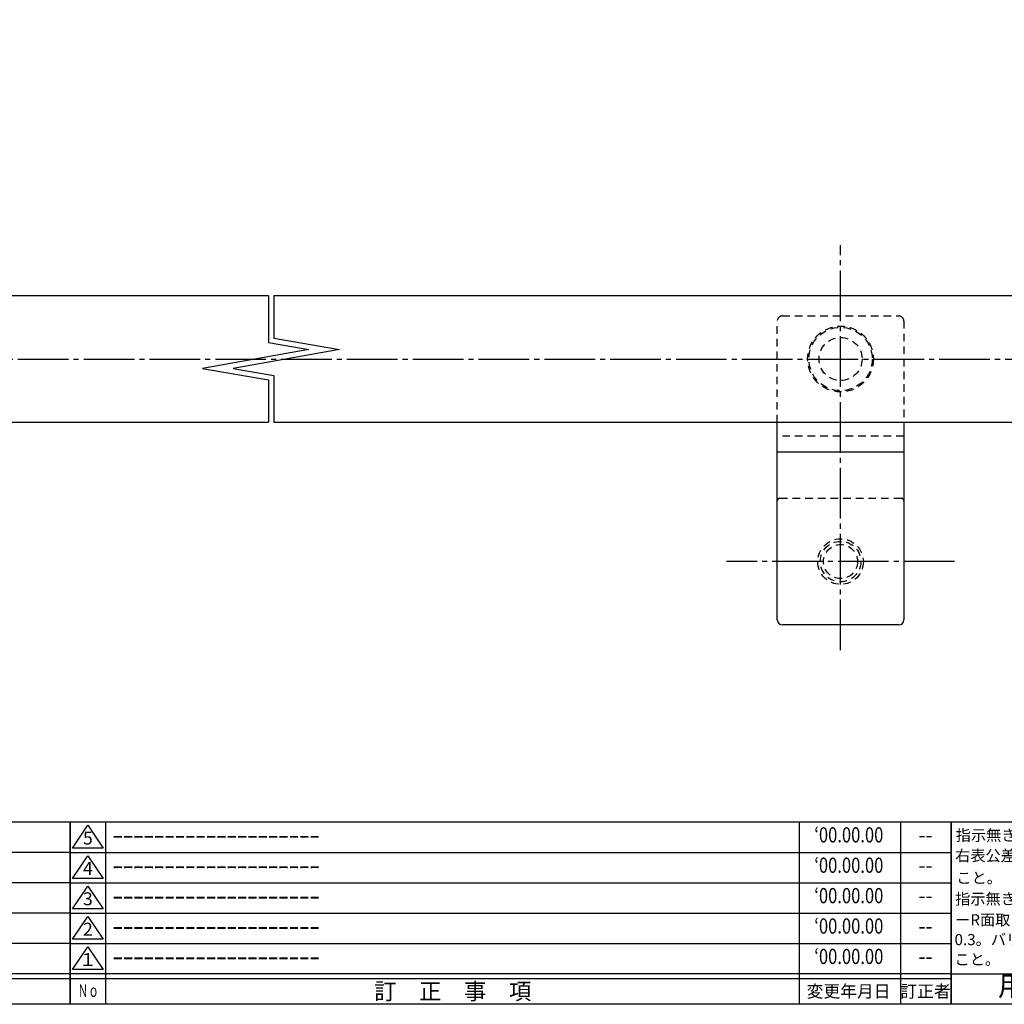
# Model space of a CAD drawing. Units: inches. Extents: x 1858 to 2665, y 97 to 657.
# Drawn here: x 2276 to 2470, y 97 to 292 of the extents above; entities that cross this region are included whole.
import ezdxf
from ezdxf.enums import TextEntityAlignment as Align

# ---------------------------------------------------------------- set-up
doc = ezdxf.new("R2010")
doc.units = ezdxf.units.IN
doc.header["$MEASUREMENT"] = 0
doc.linetypes.add('CENS', pattern=[13, 10, -1, 1, -1])
doc.linetypes.add('HIDS', pattern=[2.5, 1.5, -1])
for name, color, linetype in [('01-下書線', 251, 'Continuous'), ('02-実線-1', 7, 'Continuous'), ('04-破線-1', 5, 'HIDS'), ('06-中心線', 1, 'CENS'), ('11-ﾈｼﾞ関連', 7, 'Continuous'), ('図枠', 7, 'Continuous'), ('図枠-名称', 254, 'Continuous'), ('図枠-文字', 4, 'Continuous'), ('図枠-細線', 251, 'Continuous')]:
    doc.layers.add(name, color=color, linetype=linetype)
doc.styles.add('STD', font='TXT.shx', dxfattribs={"bigfont": 'bigfont.shx'})

# ---------------------------------------------------------------- blocks, each defined once
blk = doc.blocks.new('A$C503D392F')
at = {"layer": '図枠', "color": 7}
for p, q in [((7.35, 35.76), (7.35, -0.24)), ((144.35, 35.76), (144.35, -0.24)), ((164.35, 35.76), (164.35, -0.24)), ((174.35, 5.76), (0.35, 5.76))]:
    blk.add_line(p, q, dxfattribs=at)
at = {"layer": '図枠'}
blk.add_lwpolyline([(0.35, 35.76), (174.35, 35.76), (174.35, -0.24), (0.35, -0.24)], close=True, dxfattribs=at)
at = {"layer": '図枠-細線', "color": 251}
for p, q in [((0.83, 30.6), (3.83, 35.1)), ((3.83, 35.1), (6.83, 30.6)), ((0.35, 29.76), (174.35, 29.76)), ((6.83, 30.6), (0.83, 30.6)), ((0.83, 24.6), (3.83, 29.1)), ((3.83, 29.1), (6.83, 24.6)), ((0.35, 23.76), (174.35, 23.76)), ((6.83, 24.6), (0.83, 24.6)), ((0.83, 18.6), (3.83, 23.1)), ((3.83, 23.1), (6.83, 18.6)), ((0.35, 17.76), (174.35, 17.76)), ((6.83, 18.6), (0.83, 18.6)), ((0.83, 12.6), (3.83, 17.1)), ((3.83, 17.1), (6.83, 12.6)), ((0.35, 11.76), (174.35, 11.76)), ((6.83, 12.6), (0.83, 12.6)), ((0.83, 6.6), (3.83, 11.1)), ((3.83, 11.1), (6.83, 6.6)), ((6.83, 6.6), (0.83, 6.6)), ((174.35, 4.76), (0.35, 4.76))]:
    blk.add_line(p, q, dxfattribs=at)
at = {"layer": '図枠-文字', "color": 4, "style": 'STD'}
for s, p in [('5', (3.84, 32.26)), ('4', (3.84, 26.26)), ('3', (3.84, 20.26)), ('2', (3.84, 14.26)), ('１', (3.84, 8.26))]:
    blk.add_text(s, height=2.55, dxfattribs=at).set_placement(p, align=Align.MIDDLE)
for s, height, p in [('訂\u3000正\u3000事\u3000項', 3.25, (75.9, 2.33)), ('変更年月日', 2.432, (154.11, 2.33)), ('訂正者', 2.432, (169.3, 2.33))]:
    blk.add_text(s, height=height, dxfattribs=at).set_placement(p, align=Align.MIDDLE_CENTER)
at = {"layer": '図枠-文字', "color": 4, "style": 'STD', "width": 0.862069}
blk.add_text('Ｎｏ', height=2.5, dxfattribs=at).set_placement((1.83, 1.21), (6, 1.21), align=Align.FIT)
blk = doc.blocks.new('A$C4AF60884')
at = {"layer": '図枠', "color": 7}
for p, q in [((19.17, 5.75), (19.17, 35.75)), ((38.74, 35.75), (38.74, 5.75)), ((19.17, 30.95), (59.35, 30.95)), ((-0.65, 5.75), (59.35, 5.75))]:
    blk.add_line(p, q, dxfattribs=at)
at = {"layer": '図枠'}
blk.add_lwpolyline([(-0.65, 35.75), (59.35, 35.75), (59.35, -0.25), (-0.65, -0.25)], close=True, dxfattribs=at)
at = {"layer": '図枠-細線', "color": 251}
for p, q in [((19.17, 26.75), (59.35, 26.75)), ((59.35, 22.55), (19.17, 22.55)), ((19.17, 18.35), (59.35, 18.35)), ((59.35, 14.15), (19.17, 14.15)), ((19.17, 9.95), (59.35, 9.95))]:
    blk.add_line(p, q, dxfattribs=at)
at = {"layer": '図枠-文字', "color": 4, "style": 'STD'}
for s, height, p in [('指示無き公差は', 2.2, (0.27, 32.03)), ('右表公差に従う', 2.2, (0.15, 28.01)), ('0.5～3', 2.205, (20.66, 27.77)), ('±0.10', 2.205, (44.41, 27.77)), ('こと。', 2.2, (0.39, 23.62)), ('3～6', 2.205, (20.66, 23.68)), ('±0.10', 2.205, (44.41, 23.57)), ('指示無きコーナ', 2.2, (0.15, 19.47)), ('6～30', 2.205, (20.78, 19.58)), ('±0.20', 2.205, (44.41, 19.37)), ('ーR面取りはR', 2.2, (0.15, 15.33)), ('±0.30', 2.205, (44.41, 15.17)), ('30～120', 2.205, (20.66, 15.24)), ('0.3。バリ無き', 2.2, (0.03, 11.43)), ('120～400', 2.205, (20.66, 10.9)), ('±0.50', 2.205, (44.41, 10.97)), ('こと。', 2.2, (0.03, 7.52)), ('400～1000', 2.205, (20.42, 6.68)), ('±0.80', 2.205, (44.41, 6.77))]:
    blk.add_text(s, height=height, dxfattribs=at).set_placement(p)
at = {"layer": '図枠-文字', "color": 4, "style": 'STD', "width": 0.931818}
blk.add_text('基本寸法（ｍｍ）', height=2.205, dxfattribs=at).set_placement((19.84, 32.28), (37.92, 32.28), align=Align.FIT)
at = {"layer": '図枠-文字', "color": 4, "style": 'STD'}
blk.add_text('公差値（中級）', height=2.205, dxfattribs=at).set_placement((40.67, 32.28), (57.43, 32.28), align=Align.FIT)
blk.add_text('用紙サイズ：Ａ1', height=4, dxfattribs=at).set_placement((29.22, 2.87), align=Align.MIDDLE)
blk = doc.blocks.new('A$C337F4ABC')
for p, q in [((7.2, 36.81), (7.2, 0.81)), ((51.29, 36.81), (51.29, 0.81)), ((84.36, 36.81), (84.36, 0.81)), ((139.47, 36.81), (139.47, 0.81)), ((150.49, 36.81), (150.49, 0.81)), ((198.99, 6.81), (-0.51, 6.81))]:
    blk.add_line(p, q)
for centre in [(3.34, 33.81), (3.34, 27.81), (3.34, 21.81), (3.34, 15.81), (3.34, 9.81)]:
    blk.add_circle(centre, 2.75)
at = {"layer": '図枠'}
blk.add_lwpolyline([(-0.51, 36.81), (198.99, 36.81), (198.99, 0.81), (-0.51, 0.81)], close=True, dxfattribs=at)
at = {"layer": '図枠-細線'}
for p, q in [((198.99, 30.81), (-0.51, 30.81)), ((198.99, 24.81), (-0.51, 24.81)), ((198.99, 18.81), (-0.51, 18.81)), ((198.99, 12.81), (-0.51, 12.81)), ((198.99, 5.81), (-0.51, 5.81))]:
    blk.add_line(p, q, dxfattribs=at)
at = {"layer": '図枠-文字', "style": 'STD'}
for s, p in [('部 品 名', (27.66, 3.56)), ('材\u3000質', (67.85, 3.56)), ('仕\u3000\u3000上', (112.41, 3.56)), ('数量', (144.96, 3.56)), ('備\u3000\u3000考', (174.35, 3.56))]:
    blk.add_text(s, height=3.25, dxfattribs=at).set_placement(p, align=Align.MIDDLE)
at = {"layer": '図枠-文字', "color": 4, "style": 'STD', "width": 0.950181}
blk.add_text('Ｎｏ', height=2.5, dxfattribs=at).set_placement((1.12, 1.93), (5.71, 1.93), align=Align.FIT)

msp = doc.modelspace()

# ---------------------------------------------------------------- linework, layer by layer
at = {"layer": '01-下書線', "linetype": 'Continuous'}
for p, q in [((2325.036, 237.16), (2325.036, 227.922)), ((2326.086, 237.16), (2326.086, 228.803)), ((2325.036, 227.922), (2333.038, 226.511)), ((2326.086, 228.803), (2339.085, 226.511)), ((2333.038, 226.511), (2312.038, 222.808)), ((2339.085, 226.511), (2318.085, 222.808)), ((2312.038, 222.808), (2325.036, 220.516)), ((2318.085, 222.808), (2326.086, 221.397)), ((2325.036, 220.516), (2325.036, 212.16)), ((2326.086, 221.397), (2326.086, 212.16))]:
    msp.add_line(p, q, dxfattribs=at)
at = {"layer": '02-実線-1', "color": 7, "linetype": 'Continuous'}
for p, q in [((2425.561, 173.16), (2425.561, 212.16)), ((2450.561, 212.16), (2450.561, 173.16))]:
    msp.add_line(p, q, dxfattribs=at)
at = {"layer": '02-実線-1'}
for p, q in [((2425.561, 206.347), (2450.561, 206.347)), ((2449.561, 172.16), (2426.561, 172.16))]:
    msp.add_line(p, q, dxfattribs=at)
for points in [[(2325.036, 237.16), (2026.061, 237.16, 0.4142136), (2025.561, 236.66), (2025.561, 212.66, 0.4142136), (2026.061, 212.16), (2325.036, 212.16)], [(2326.086, 212.16), (2625.061, 212.16, 0.4142136), (2625.561, 212.66), (2625.561, 236.66, 0.4142136), (2625.061, 237.16), (2326.086, 237.16)]]:
    msp.add_lwpolyline(points, format="xyb", dxfattribs=at)
for centre, start, end in [((2426.561, 173.16), 180, 270), ((2449.561, 173.16), 270, 0)]:
    msp.add_arc(centre, 1, start, end, dxfattribs=at)
at = {"layer": '04-破線-1'}
for p, q in [((2425.561, 212.16), (2425.561, 232.16)), ((2450.561, 232.16), (2450.561, 212.16)), ((2450.561, 209.41), (2425.561, 209.41)), ((2426.061, 197.16), (2450.061, 197.16))]:
    msp.add_line(p, q, dxfattribs=at)
at = {"layer": '04-破線-1', "color": 5, "linetype": 'HIDS'}
msp.add_line((2426.561, 233.16), (2449.561, 233.16), dxfattribs=at)
at = {"layer": '04-破線-1'}
msp.add_circle((2438.061, 224.66), 6.5, dxfattribs=at)
at = {"layer": '04-破線-1', "color": 5, "linetype": 'HIDS'}
msp.add_circle((2438.061, 224.66), 6.25, dxfattribs=at)
at = {"layer": '04-破線-1', "color": 5}
msp.add_circle((2438.061, 224.66), 4.25, dxfattribs=at)
at = {"layer": '04-破線-1', "color": 5, "linetype": 'HIDS'}
for centre, start, end in [((2426.561, 232.16), 90, 180), ((2449.561, 232.16), 0, 90)]:
    msp.add_arc(centre, 1, start, end, dxfattribs=at)
at = {"layer": '04-破線-1'}
for centre, start, end in [((2426.061, 196.66), 90, 180), ((2450.061, 196.66), 0, 90)]:
    msp.add_arc(centre, 0.5, start, end, dxfattribs=at)
at = {"layer": '06-中心線'}
for p, q in [((2438.061, 167.16), (2438.061, 247.16)), ((2015.561, 224.66), (2635.561, 224.66))]:
    msp.add_line(p, q, dxfattribs=at)
at = {"layer": '06-中心線', "color": 1, "linetype": 'CENS'}
msp.add_line((2460.561, 184.66), (2415.561, 184.66), dxfattribs=at)
at = {"layer": '11-ﾈｼﾞ関連', "color": 5, "linetype": 'HIDS'}
for radius in [4.5, 4, 3.37]:
    msp.add_circle((2438.061, 184.66), radius, dxfattribs=at)
at = {"layer": '図枠'}
msp.add_lwpolyline([(1857.898, 657.252), (2664.898, 657.252), (2664.898, 97.252), (1857.898, 97.252)], close=True, dxfattribs=at)

# ---------------------------------------------------------------- block references
for name, p in [('A$C337F4ABC', (2086.912, 96.444)), ('A$C503D392F', (2285.545, 97.493)), ('A$C4AF60884', (2460.544, 97.498))]:
    msp.add_blockref(name, p, dxfattribs=at)

# ---------------------------------------------------------------- texts
at = {"layer": '図枠-名称', "style": 'STD', "width": 0.8}
for p in [(2439.694, 130.319), (2439.694, 124.319), (2439.694, 118.319), (2439.694, 112.319), (2439.694, 106.319)]:
    msp.add_text('‘00.00.00', height=3, dxfattribs=at).set_placement(p, align=Align.MIDDLE)
at = {"layer": '図枠-名称', "style": 'STD'}
for p in [(2294.258, 130.319), (2294.258, 124.319), (2294.258, 118.319), (2294.258, 112.319), (2294.258, 106.319)]:
    msp.add_text('ｰｰｰｰｰｰｰｰｰｰｰｰｰｰｰｰｰｰｰｰ', height=3, dxfattribs=at).set_placement(p, align=Align.MIDDLE_LEFT)
for p in [(2454.826, 130.319), (2454.826, 124.319), (2454.826, 118.319), (2454.826, 112.319), (2454.826, 106.319)]:
    msp.add_text('--', height=3, dxfattribs=at).set_placement(p, align=Align.MIDDLE)

doc.saveas('drawing.dxf')
